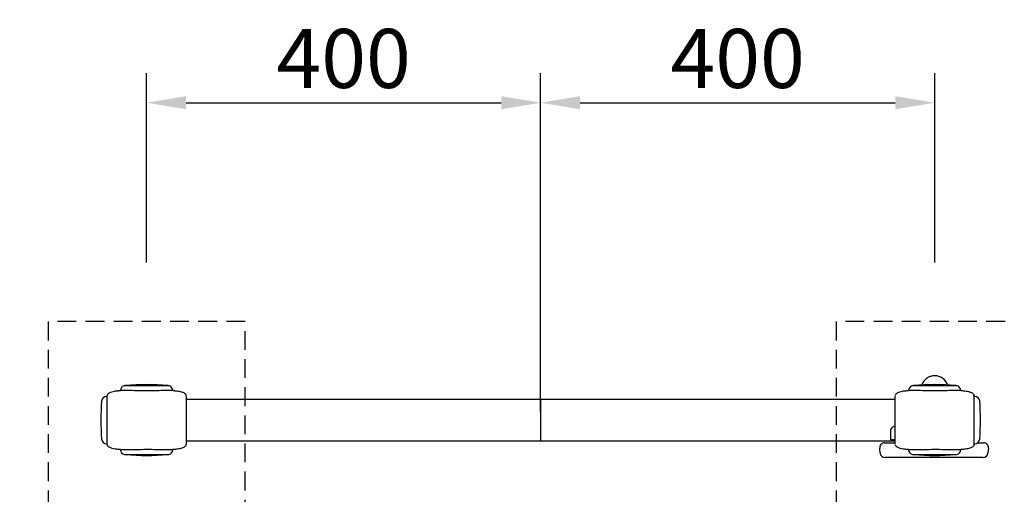
# Model space of a CAD drawing. Extents: x 0 to 8415, y 0 to 5940.
# Drawn here: x 1276 to 2275, y 4664 to 5146 of the extents above; entities that cross this region are included whole.
import ezdxf

# ---------------------------------------------------------------- set-up
doc = ezdxf.new("R2010")
doc.units = 0
doc.header["$LTSCALE"] = 6
doc.linetypes.add('HIDDEN2', pattern=[4.7625, 3.175, -1.5875])
doc.layers.get('DEFPOINTS').update_dxf_attribs({"linetype": 'CONTINUOUS'})
for name, color, linetype in [('P001', 131, 'CONTINUOUS'), ('P002', 181, 'CONTINUOUS'), ('P003', 231, 'CONTINUOUS'), ('P919', 75, 'CONTINUOUS'), ('P_1CENTER', 2, 'CONTINUOUS'), ('P_2DIM', 6, 'CONTINUOUS')]:
    doc.layers.add(name, color=color, linetype=linetype)
doc.styles.add('BIGFONT', font='simplex.shx', dxfattribs={"bigfont": 'bigfont.shx'})
doc.dimstyles.new('DIMBIGFONT$0', dxfattribs={"dimscale": 20, "dimtxt": 3, "dimasz": 2, "dimexe": 1.5, "dimexo": 3, "dimgap": 0.75, "dimtad": 1, "dimdec": 1, "dimdsep": 46, "dimtxsty": 'BIGFONT', "dimsah": 1, "dimcen": 0, "dimclrt": 230, "dimadec": 1, "dimazin": 2, "dimtfac": 0.6, "dimtdec": 1, "dimtofl": 0, "dimtmove": 2, "dimatfit": 3, "dimfxl": 1, "dimtvp": 1, "dimtolj": 1, "dimarcsym": 0})

# ---------------------------------------------------------------- blocks, each defined once
blk = doc.blocks.new('*D5')
at = {"layer": 'DEFPOINTS', "color": 0}
for p in [(1804.74, 5061.59), (1404.74, 4839.18), (1804.74, 4687.9)]:
    blk.add_point(p, dxfattribs=at)
at = {"layer": 'P_2DIM', "color": 0, "lineweight": -2}
for p, q in [((1404.74, 4899.18), (1404.74, 5091.59)), ((1804.74, 4747.9), (1804.74, 5091.59)), ((1444.74, 5061.59), (1764.74, 5061.59))]:
    blk.add_line(p, q, dxfattribs=at)
at = {"layer": 'P_2DIM', "color": 0}
for points in [[(1444.74, 5068.26), (1444.74, 5054.92), (1404.74, 5061.59)], [(1764.74, 5068.26), (1764.74, 5054.92), (1804.74, 5061.59)]]:
    blk.add_solid(points, dxfattribs=at)
at = {"layer": 'P_2DIM', "color": 230, "insert": (1604.74, 5106.59), "char_height": 60, "attachment_point": 5, "style": 'BIGFONT'}
blk.add_mtext('\\A1;400', dxfattribs=at)
blk = doc.blocks.new('*D6')
at = {"layer": 'DEFPOINTS', "color": 0}
for p in [(2204.74, 5061.59), (2204.74, 4839.18), (1804.74, 4687.9)]:
    blk.add_point(p, dxfattribs=at)
at = {"layer": 'P_2DIM', "color": 0, "lineweight": -2}
for p, q in [((1804.74, 4747.9), (1804.74, 5091.59)), ((2204.74, 4899.18), (2204.74, 5091.59)), ((1844.74, 5061.59), (2164.74, 5061.59))]:
    blk.add_line(p, q, dxfattribs=at)
at = {"layer": 'P_2DIM', "color": 0}
for points in [[(1844.74, 5068.26), (1844.74, 5054.92), (1804.74, 5061.59)], [(2164.74, 5068.26), (2164.74, 5054.92), (2204.74, 5061.59)]]:
    blk.add_solid(points, dxfattribs=at)
at = {"layer": 'P_2DIM', "color": 230, "insert": (2004.74, 5106.59), "char_height": 60, "attachment_point": 5, "style": 'BIGFONT'}
blk.add_mtext('\\A1;400', dxfattribs=at)
blk = doc.blocks.new('*D7')
at = {"layer": 'DEFPOINTS', "color": 0}
for p in [(1304.74, 4739.18), (949.27, 4339.18), (1504.74, 4339.18)]:
    blk.add_point(p, dxfattribs=at)
at = {"layer": 'P_2DIM', "color": 0, "lineweight": -2}
for p, q in [((1244.74, 4739.18), (919.27, 4739.18)), ((949.27, 4699.18), (949.27, 4379.18)), ((1444.74, 4339.18), (919.27, 4339.18))]:
    blk.add_line(p, q, dxfattribs=at)
at = {"layer": 'P_2DIM', "color": 0}
for points in [[(942.61, 4699.18), (955.94, 4699.18), (949.27, 4739.18)], [(942.61, 4379.18), (955.94, 4379.18), (949.27, 4339.18)]]:
    blk.add_solid(points, dxfattribs=at)
at = {"layer": 'P_2DIM', "color": 230, "insert": (904.27, 4539.18), "char_height": 60, "attachment_point": 5, "rotation": 90, "style": 'BIGFONT'}
blk.add_mtext('\\A1;400', dxfattribs=at)

msp = doc.modelspace()

# ---------------------------------------------------------------- linework, layer by layer
at = {"layer": 'P001'}
for p, q in [((1378.23, 4769.28), (1378.23, 4769.15)), ((1382.23, 4774.18), (1427.23, 4774.18)), ((1431.23, 4769.28), (1431.23, 4769.15)), ((2178.24, 4769.28), (2178.24, 4769.15)), ((2182.24, 4774.18), (2227.24, 4774.18)), ((2231.24, 4769.28), (2231.24, 4769.15)), ((1364.73, 4763.06), (1364.73, 4763.17)), ((1364.73, 4754.18), (1364.73, 4762.71)), ((1364.74, 4714.82), (1364.74, 4764.01)), ((1444.73, 4763.18), (1444.73, 4763.06)), ((1444.73, 4762.69), (1444.73, 4761.83)), ((1444.73, 4761.57), (1444.73, 4731.37)), ((2164.74, 4763.06), (2164.74, 4763.17)), ((2164.74, 4754.18), (2164.74, 4762.71)), ((2244.74, 4715.18), (2244.74, 4763.17)), ((1364.73, 4750.4), (1364.73, 4753.68)), ((1364.73, 4739.18), (1364.73, 4749.53)), ((2164.74, 4750.4), (2164.74, 4753.68)), ((2164.74, 4739.18), (2164.74, 4749.53)), ((1364.73, 4728.45), (1364.73, 4739.18)), ((2164.74, 4728.45), (2164.74, 4739.18)), ((1444.73, 4728.26), (1444.73, 4716.79)), ((2164.74, 4733.01), (2163.46, 4732.67)), ((1364.73, 4724.71), (1364.73, 4728.02)), ((1364.73, 4716.76), (1364.73, 4724.15)), ((2159.75, 4727.84), (2159.75, 4720.18)), ((2164.75, 4719.18), (2160.75, 4719.18)), ((2164.74, 4724.71), (2164.74, 4728.02)), ((2164.74, 4716.76), (2164.74, 4724.15)), ((1364.73, 4715.22), (1364.73, 4716.7)), ((1378.23, 4709.23), (1378.23, 4709.08)), ((1431.23, 4709.23), (1431.23, 4709.08)), ((1444.73, 4716.52), (1444.73, 4715.24)), ((2149.35, 4705.72), (2148.92, 4710.72)), ((2153.9, 4716.15), (2164.74, 4716.15)), ((2164.74, 4715.22), (2164.74, 4716.7)), ((2178.24, 4709.23), (2178.24, 4709.08)), ((2231.24, 4709.23), (2231.24, 4709.08)), ((2248.41, 4716.15), (2254.3, 4716.15)), ((2259.28, 4710.72), (2258.84, 4705.72)), ((1382.23, 4704.18), (1427.23, 4704.18)), ((2156.13, 4701.15), (2154.34, 4701.15)), ((2162.11, 4701.15), (2156.13, 4701.15)), ((2246.53, 4701.15), (2162.11, 4701.15)), ((2182.24, 4704.18), (2227.24, 4704.18)), ((2252.5, 4701.15), (2246.53, 4701.15)), ((2253.86, 4701.15), (2252.5, 4701.15))]:
    msp.add_line(p, q, dxfattribs=at)
for centre, radius, start, end in [((2204.75, 4770.18), 14, 18.52692, 161.47308), ((2204.75, 4770.18), 14, 18.52692, 161.47308), ((1383.23, 4769.28), 5, 101.53696, 180), ((1404.73, 4543.55), 231.62, 84.674, 95.326), ((1426.23, 4769.28), 5, 0, 78.46304), ((2183.24, 4769.28), 5, 101.53696, 180), ((2204.74, 4543.55), 231.62, 84.674, 95.326), ((2226.24, 4769.28), 5, 0, 78.46304), ((2164.75, 4727.84), 5, 105, 180), ((2160.75, 4720.18), 1, 180, 270), ((1383.23, 4709.08), 5, 180, 258.46304), ((1426.23, 4709.08), 5, 281.53696, 0), ((2153.9, 4711.15), 5, 90, 185), ((2183.24, 4709.08), 5, 180, 258.46304), ((2226.24, 4709.08), 5, 281.53696, 0), ((2254.3, 4711.15), 5, 355, 90), ((1404.73, 4934.8), 231.62, 264.674, 275.326), ((2154.34, 4706.15), 5, 185, 270), ((2204.74, 4934.8), 231.62, 264.674, 275.326), ((2253.86, 4706.15), 5, 270, 355)]:
    msp.add_arc(centre, radius, start, end, dxfattribs=at)
for points, knots in [([(1364.74, 4764.01), (1364.88, 4764.47), (1364.96, 4764.71), (1365.2, 4765.22), (1365.37, 4765.49), (1365.75, 4765.94), (1365.95, 4766.14), (1366.38, 4766.49), (1366.6, 4766.65), (1367.24, 4767.05), (1367.68, 4767.27), (1368.95, 4767.8), (1369.82, 4768.06), (1372.34, 4768.67), (1374.05, 4768.89), (1376.18, 4769.06), (1376.6, 4769.09), (1377.44, 4769.13), (1377.87, 4769.14), (1378.23, 4769.15)], [0.096324, 0.096324, 0.096324, 0.096324, 0.171005, 0.171005, 0.264457, 0.264457, 0.356191, 0.356191, 0.440141, 0.440141, 0.587511, 0.587511, 0.860634, 0.860634, 1.373795, 1.373795, 1.500681, 1.500681, 1.630914, 1.630914, 1.630914, 1.630914]), ([(1431.23, 4769.15), (1431.23, 4769.15), (1430.95, 4769.14), (1429.64, 4769.12), (1428.32, 4769.11), (1424.65, 4769.09), (1422.28, 4769.08), (1416.74, 4769.06), (1413.58, 4769.05), (1406.8, 4768.96), (1403.23, 4768.94), (1396.3, 4768.98), (1393, 4769.05), (1387.15, 4769.08), (1384.65, 4769.09), (1381.14, 4769.11), (1379.96, 4769.12), (1378.55, 4769.14), (1378.23, 4769.15), (1378.23, 4769.15)], [-8.487079, -8.487079, -8.487079, -8.487079, -7.826505, -7.826505, -6.880025, -6.880025, -5.891607, -5.891607, -4.873295, -4.873295, -3.81257, -3.81257, -2.755795, -2.755795, -1.706137, -1.706137, -0.861793, -0.861793, -0.140211, -0.140211, -0.140211, -0.140211]), ([(1431.23, 4769.15), (1431.34, 4769.15), (1431.44, 4769.15), (1431.61, 4769.14), (1431.69, 4769.14), (1431.92, 4769.13), (1432.06, 4769.12), (1432.33, 4769.11), (1432.47, 4769.11), (1432.9, 4769.08), (1433.2, 4769.06), (1434.14, 4769), (1434.78, 4768.93), (1437, 4768.67), (1438.56, 4768.39), (1440.99, 4767.63), (1441.91, 4767.26), (1442.9, 4766.62), (1443.08, 4766.49), (1443.45, 4766.19), (1443.65, 4766), (1443.96, 4765.65), (1444.08, 4765.49), (1444.24, 4765.23), (1444.29, 4765.14), (1444.39, 4764.95), (1444.43, 4764.85), (1444.48, 4764.72), (1444.49, 4764.69), (1444.5, 4764.66)], [0.002452, 0.002452, 0.002452, 0.002452, 0.051282, 0.051282, 0.093233, 0.093233, 0.138099, 0.138099, 0.179475, 0.179475, 0.269068, 0.269068, 0.46304, 0.46304, 0.939639, 0.939639, 1.23697, 1.23697, 1.302071, 1.302071, 1.384482, 1.384482, 1.443982, 1.443982, 1.48113, 1.48113, 1.515348, 1.515348, 1.525303, 1.525303, 1.525303, 1.525303]), ([(2164.84, 4764.23), (2164.9, 4764.47), (2164.97, 4764.71), (2165.21, 4765.22), (2165.38, 4765.49), (2165.76, 4765.94), (2165.96, 4766.14), (2166.39, 4766.49), (2166.61, 4766.65), (2167.25, 4767.05), (2167.69, 4767.27), (2168.96, 4767.8), (2169.83, 4768.06), (2172.36, 4768.67), (2174.06, 4768.89), (2176.19, 4769.06), (2176.61, 4769.09), (2177.45, 4769.13), (2177.88, 4769.14), (2178.24, 4769.15)], [0.096324, 0.096324, 0.096324, 0.096324, 0.171005, 0.171005, 0.264457, 0.264457, 0.356191, 0.356191, 0.440141, 0.440141, 0.587511, 0.587511, 0.860634, 0.860634, 1.373795, 1.373795, 1.500681, 1.500681, 1.630914, 1.630914, 1.630914, 1.630914]), ([(2231.24, 4769.15), (2231.24, 4769.15), (2230.97, 4769.14), (2229.65, 4769.12), (2228.33, 4769.11), (2224.66, 4769.09), (2222.3, 4769.08), (2216.75, 4769.06), (2213.59, 4769.05), (2206.82, 4768.96), (2203.24, 4768.94), (2196.31, 4768.98), (2193.02, 4769.05), (2187.17, 4769.08), (2184.66, 4769.09), (2181.15, 4769.11), (2179.97, 4769.12), (2178.57, 4769.14), (2178.24, 4769.15), (2178.24, 4769.15)], [-8.487079, -8.487079, -8.487079, -8.487079, -7.826505, -7.826505, -6.880025, -6.880025, -5.891607, -5.891607, -4.873295, -4.873295, -3.81257, -3.81257, -2.755795, -2.755795, -1.706137, -1.706137, -0.861793, -0.861793, -0.140211, -0.140211, -0.140211, -0.140211]), ([(2231.24, 4769.15), (2231.36, 4769.15), (2231.45, 4769.15), (2231.62, 4769.14), (2231.71, 4769.14), (2231.93, 4769.13), (2232.07, 4769.12), (2232.35, 4769.11), (2232.48, 4769.11), (2232.91, 4769.08), (2233.21, 4769.06), (2234.15, 4769), (2234.8, 4768.93), (2237.01, 4768.67), (2238.57, 4768.39), (2241, 4767.63), (2241.92, 4767.26), (2242.92, 4766.62), (2243.09, 4766.49), (2243.46, 4766.19), (2243.67, 4766), (2243.97, 4765.65), (2244.09, 4765.49), (2244.25, 4765.23), (2244.31, 4765.14), (2244.4, 4764.95), (2244.44, 4764.85), (2244.49, 4764.72), (2244.5, 4764.69), (2244.52, 4764.66)], [0.002452, 0.002452, 0.002452, 0.002452, 0.051282, 0.051282, 0.093233, 0.093233, 0.138099, 0.138099, 0.179475, 0.179475, 0.269068, 0.269068, 0.46304, 0.46304, 0.939639, 0.939639, 1.23697, 1.23697, 1.302071, 1.302071, 1.384482, 1.384482, 1.443982, 1.443982, 1.48113, 1.48113, 1.515348, 1.515348, 1.525303, 1.525303, 1.525303, 1.525303]), ([(1364.73, 4763.17), (1364.73, 4763.18), (1364.73, 4763.2), (1364.73, 4763.24), (1364.73, 4763.25), (1364.73, 4763.29), (1364.73, 4763.32), (1364.73, 4763.39), (1364.73, 4763.42), (1364.74, 4763.48), (1364.74, 4763.5), (1364.74, 4764.01)], [0, 0, 0, 0, 0.02981162, 0.02981162, 0.03858705, 0.03858705, 0.05159996, 0.05159996, 0.06285603, 0.06285603, 0.07055255, 0.07055255, 0.07055255, 0.07055255]), ([(1364.73, 4763.15), (1364.73, 4763.19), (1364.73, 4763.22), (1364.73, 4763.27), (1364.73, 4763.29), (1364.73, 4763.31)], [0, 0, 0, 0, 0.01294873, 0.01294873, 0.0233077, 0.0233077, 0.0233077, 0.0233077]), ([(1364.73, 4760.08), (1364.73, 4760.08), (1364.73, 4760.09), (1364.73, 4760.09), (1364.73, 4760.1), (1364.73, 4760.1), (1364.73, 4760.11), (1364.73, 4760.12), (1364.73, 4760.12), (1364.73, 4760.14), (1364.73, 4760.14), (1364.73, 4760.16), (1364.73, 4760.17), (1364.73, 4760.21), (1364.73, 4760.22), (1364.73, 4760.28), (1364.73, 4760.31), (1364.73, 4760.36), (1364.73, 4760.38), (1364.73, 4760.4)], [0, 0, 0, 0, 0.0011193, 0.0011193, 0.00218605, 0.00218605, 0.00337474, 0.00337474, 0.00502341, 0.00502341, 0.00764123, 0.00764123, 0.01228321, 0.01228321, 0.02098826, 0.02098826, 0.0362191, 0.0362191, 0.04609711, 0.04609711, 0.04609711, 0.04609711]), ([(1444.5, 4764.66), (1444.71, 4763.7), (1444.71, 4763.69), (1444.71, 4763.64), (1444.71, 4763.6), (1444.72, 4763.53), (1444.72, 4763.49), (1444.72, 4763.45), (1444.72, 4763.43), (1444.72, 4763.39), (1444.73, 4763.38), (1444.73, 4763.35), (1444.73, 4763.34), (1444.73, 4763.32), (1444.73, 4763.32), (1444.73, 4763.29), (1444.73, 4763.28), (1444.73, 4763.24), (1444.73, 4763.2), (1444.73, 4763.17)], [1.62333509, 1.62333509, 1.62333509, 1.62333509, 1.6253357, 1.6253357, 1.63767943, 1.63767943, 1.6479907, 1.6479907, 1.65421336, 1.65421336, 1.66272084, 1.66272084, 1.67048716, 1.67048716, 1.68342053, 1.68342053, 1.69930951, 1.69930951, 1.71616258, 1.71616258, 1.71616258, 1.71616258]), ([(1444.73, 4761.96), (1444.73, 4761.93), (1444.73, 4761.89), (1444.73, 4761.82), (1444.73, 4761.77), (1444.73, 4761.7), (1444.73, 4761.68), (1444.73, 4761.63), (1444.73, 4761.61), (1444.73, 4761.58), (1444.73, 4761.56), (1444.73, 4761.54)], [0.06967671, 0.06967671, 0.06967671, 0.06967671, 0.09412898, 0.09412898, 0.11483931, 0.11483931, 0.12588552, 0.12588552, 0.13167627, 0.13167627, 0.13772584, 0.13772584, 0.13772584, 0.13772584]), ([(1444.73, 4759.87), (1444.73, 4759.86), (1444.73, 4759.84), (1444.73, 4759.77), (1444.73, 4759.7), (1444.73, 4759.56), (1444.73, 4759.5), (1444.73, 4759.36), (1444.73, 4759.28), (1444.73, 4759.19)], [0.0279169, 0.0279169, 0.0279169, 0.0279169, 0.0418898, 0.0418898, 0.0834432, 0.0834432, 0.1112485, 0.1112485, 0.1405432, 0.1405432, 0.1405432, 0.1405432]), ([(2164.74, 4763.17), (2164.74, 4763.18), (2164.74, 4763.2), (2164.74, 4763.24), (2164.74, 4763.25), (2164.74, 4763.29), (2164.74, 4763.32), (2164.74, 4763.39), (2164.75, 4763.42), (2164.75, 4763.48), (2164.75, 4763.5), (2164.75, 4763.53)], [0, 0, 0, 0, 0.02981162, 0.02981162, 0.03858705, 0.03858705, 0.05159996, 0.05159996, 0.06285603, 0.06285603, 0.07055255, 0.07055255, 0.07055255, 0.07055255]), ([(2164.74, 4763.15), (2164.74, 4763.19), (2164.74, 4763.22), (2164.74, 4763.27), (2164.74, 4763.29), (2164.74, 4763.31)], [0, 0, 0, 0, 0.01294873, 0.01294873, 0.0233077, 0.0233077, 0.0233077, 0.0233077]), ([(2164.74, 4760.08), (2164.74, 4760.08), (2164.74, 4760.09), (2164.74, 4760.09), (2164.74, 4760.1), (2164.74, 4760.1), (2164.74, 4760.11), (2164.74, 4760.12), (2164.74, 4760.12), (2164.74, 4760.14), (2164.74, 4760.14), (2164.74, 4760.16), (2164.74, 4760.17), (2164.74, 4760.21), (2164.74, 4760.22), (2164.74, 4760.28), (2164.74, 4760.31), (2164.74, 4760.36), (2164.74, 4760.38), (2164.74, 4760.4)], [0, 0, 0, 0, 0.0011193, 0.0011193, 0.00218605, 0.00218605, 0.00337474, 0.00337474, 0.00502341, 0.00502341, 0.00764123, 0.00764123, 0.01228321, 0.01228321, 0.02098826, 0.02098826, 0.0362191, 0.0362191, 0.04609711, 0.04609711, 0.04609711, 0.04609711]), ([(2244.74, 4763.17), (2244.74, 4763.18), (2244.74, 4763.2), (2244.74, 4763.24), (2244.74, 4763.25), (2244.74, 4763.29), (2244.74, 4763.32), (2244.74, 4763.39), (2244.74, 4763.42), (2244.73, 4763.48), (2244.73, 4763.5), (2244.52, 4764.66)], [0, 0, 0, 0, 0.02981162, 0.02981162, 0.03858705, 0.03858705, 0.05159996, 0.05159996, 0.06285603, 0.06285603, 0.07055255, 0.07055255, 0.07055255, 0.07055255]), ([(1364.72, 4754.44), (1364.73, 4754.66), (1364.73, 4754.86), (1364.73, 4755.13), (1364.73, 4755.21), (1364.73, 4755.37), (1364.73, 4755.44), (1364.73, 4755.48)], [0, 0, 0, 0, 0.0697109, 0.0697109, 0.1042146, 0.1042146, 0.1403259, 0.1403259, 0.1403259, 0.1403259]), ([(1364.73, 4750.22), (1364.73, 4750.53), (1364.73, 4750.83), (1364.73, 4751.14), (1364.73, 4751.19), (1364.73, 4751.22)], [0.1329057, 0.1329057, 0.1329057, 0.1329057, 0.2334932, 0.2334932, 0.2523802, 0.2523802, 0.2523802, 0.2523802]), ([(1444.73, 4755.3), (1444.73, 4755.28), (1444.73, 4755.25), (1444.73, 4755.11), (1444.73, 4754.98), (1444.73, 4754.72), (1444.73, 4754.59), (1444.73, 4754.45)], [0.0267068, 0.0267068, 0.0267068, 0.0267068, 0.0392282, 0.0392282, 0.0882239, 0.0882239, 0.1347462, 0.1347462, 0.1347462, 0.1347462]), ([(2164.74, 4754.44), (2164.74, 4754.66), (2164.74, 4754.86), (2164.74, 4755.13), (2164.74, 4755.21), (2164.74, 4755.37), (2164.74, 4755.44), (2164.74, 4755.48)], [0, 0, 0, 0, 0.0697109, 0.0697109, 0.1042146, 0.1042146, 0.1403259, 0.1403259, 0.1403259, 0.1403259]), ([(2164.74, 4750.22), (2164.74, 4750.53), (2164.74, 4750.83), (2164.74, 4751.14), (2164.74, 4751.19), (2164.74, 4751.22)], [0.1329057, 0.1329057, 0.1329057, 0.1329057, 0.2334932, 0.2334932, 0.2523802, 0.2523802, 0.2523802, 0.2523802]), ([(1444.73, 4729.02), (1444.73, 4729), (1444.73, 4728.99), (1444.73, 4728.93), (1444.73, 4728.9), (1444.73, 4728.77), (1444.73, 4728.67), (1444.73, 4728.28), (1444.73, 4727.99), (1444.73, 4727.62), (1444.73, 4727.53), (1444.73, 4727.42), (1444.73, 4727.4), (1444.73, 4727.39)], [0, 0, 0, 0, 0.005664, 0.005664, 0.0161764, 0.0161764, 0.0477141, 0.0477141, 0.1423126, 0.1423126, 0.1747481, 0.1747481, 0.1810678, 0.1810678, 0.1810678, 0.1810678]), ([(1364.73, 4727.27), (1364.73, 4727.28), (1364.73, 4727.28), (1364.73, 4727.34), (1364.73, 4727.41), (1364.73, 4727.52), (1364.73, 4727.57), (1364.73, 4727.62)], [0.01737959, 0.01737959, 0.01737959, 0.01737959, 0.01891078, 0.01891078, 0.04324131, 0.04324131, 0.06021877, 0.06021877, 0.06021877, 0.06021877]), ([(1364.73, 4722.86), (1364.73, 4722.88), (1364.73, 4722.9), (1364.73, 4722.96), (1364.73, 4723), (1364.73, 4723.15), (1364.73, 4723.26), (1364.73, 4723.54), (1364.73, 4723.72), (1364.72, 4723.92)], [0.0016106, 0.0016106, 0.0016106, 0.0016106, 0.0145929, 0.0145929, 0.0363767, 0.0363767, 0.0797286, 0.0797286, 0.1433089, 0.1433089, 0.1433089, 0.1433089]), ([(1364.73, 4717.96), (1364.73, 4717.97), (1364.73, 4717.98), (1364.73, 4718.05), (1364.73, 4718.11), (1364.73, 4718.2), (1364.73, 4718.21), (1364.73, 4718.23), (1364.73, 4718.23), (1364.73, 4718.24), (1364.73, 4718.25), (1364.73, 4718.26), (1364.73, 4718.26), (1364.73, 4718.26), (1364.73, 4718.27), (1364.73, 4718.27)], [0.07006066, 0.07006066, 0.07006066, 0.07006066, 0.0748034, 0.0748034, 0.10311557, 0.10311557, 0.10720526, 0.10720526, 0.1095308, 0.1095308, 0.11086809, 0.11086809, 0.11160555, 0.11160555, 0.11237651, 0.11237651, 0.11237651, 0.11237651]), ([(1444.73, 4723.97), (1444.73, 4723.77), (1444.73, 4723.58), (1444.73, 4723.32), (1444.73, 4723.24), (1444.73, 4723.15), (1444.73, 4723.12), (1444.73, 4723.1)], [0, 0, 0, 0, 0.0657389, 0.0657389, 0.0992964, 0.0992964, 0.1087838, 0.1087838, 0.1087838, 0.1087838]), ([(1444.73, 4719.16), (1444.73, 4719.12), (1444.73, 4719.08), (1444.73, 4718.99), (1444.73, 4718.94), (1444.73, 4718.81), (1444.73, 4718.73), (1444.73, 4718.58), (1444.73, 4718.52), (1444.73, 4718.48)], [0, 0, 0, 0, 0.0134284, 0.0134284, 0.0328438, 0.0328438, 0.0697756, 0.0697756, 0.1135856, 0.1135856, 0.1135856, 0.1135856]), ([(2164.74, 4727.27), (2164.74, 4727.28), (2164.74, 4727.28), (2164.74, 4727.34), (2164.74, 4727.41), (2164.74, 4727.52), (2164.74, 4727.57), (2164.74, 4727.62)], [0.01737959, 0.01737959, 0.01737959, 0.01737959, 0.01891078, 0.01891078, 0.04324131, 0.04324131, 0.06021877, 0.06021877, 0.06021877, 0.06021877]), ([(2164.74, 4722.86), (2164.74, 4722.88), (2164.74, 4722.9), (2164.74, 4722.96), (2164.74, 4723), (2164.74, 4723.15), (2164.74, 4723.26), (2164.74, 4723.54), (2164.74, 4723.72), (2164.74, 4723.92)], [0.0016106, 0.0016106, 0.0016106, 0.0016106, 0.0145929, 0.0145929, 0.0363767, 0.0363767, 0.0797286, 0.0797286, 0.1433089, 0.1433089, 0.1433089, 0.1433089]), ([(2164.74, 4717.96), (2164.74, 4717.97), (2164.74, 4717.98), (2164.74, 4718.05), (2164.74, 4718.11), (2164.74, 4718.2), (2164.74, 4718.21), (2164.74, 4718.23), (2164.74, 4718.23), (2164.74, 4718.24), (2164.74, 4718.25), (2164.74, 4718.26), (2164.74, 4718.26), (2164.74, 4718.26), (2164.74, 4718.27), (2164.74, 4718.27)], [0.07006066, 0.07006066, 0.07006066, 0.07006066, 0.0748034, 0.0748034, 0.10311557, 0.10311557, 0.10720526, 0.10720526, 0.1095308, 0.1095308, 0.11086809, 0.11086809, 0.11160555, 0.11160555, 0.11237651, 0.11237651, 0.11237651, 0.11237651]), ([(1364.92, 4713.8), (1364.75, 4714.69), (1364.74, 4714.74), (1364.74, 4714.84), (1364.73, 4714.88), (1364.73, 4715.01), (1364.73, 4715.08), (1364.73, 4715.17), (1364.73, 4715.2), (1364.73, 4715.22)], [0, 0, 0, 0, 0.0262265, 0.0262265, 0.0581173, 0.0581173, 0.1297925, 0.1297925, 0.1618636, 0.1618636, 0.1618636, 0.1618636]), ([(1378.23, 4709.22), (1377.58, 4709.24), (1376.92, 4709.28), (1375.05, 4709.41), (1373.84, 4709.54), (1371.66, 4709.9), (1370.67, 4710.11), (1368.73, 4710.67), (1367.76, 4711.02), (1366.63, 4711.7), (1366.39, 4711.87), (1365.93, 4712.25), (1365.71, 4712.46), (1365.39, 4712.85), (1365.28, 4713.02), (1365.13, 4713.28), (1365.09, 4713.37), (1365.01, 4713.54), (1364.98, 4713.62), (1364.94, 4713.72), (1364.94, 4713.75), (1364.92, 4713.79), (1364.92, 4713.79), (1364.92, 4713.8)], [0.01631, 0.01631, 0.01631, 0.01631, 0.21216, 0.21216, 0.584026, 0.584026, 0.89222, 0.89222, 1.204857, 1.204857, 1.294765, 1.294765, 1.38493, 1.38493, 1.445435, 1.445435, 1.475743, 1.475743, 1.504308, 1.504308, 1.516495, 1.516495, 1.520864, 1.520864, 1.520864, 1.520864]), ([(1378.23, 4709.23), (1378.23, 4709.24), (1378.51, 4709.26), (1379.85, 4709.3), (1381.2, 4709.32), (1384.93, 4709.37), (1387.32, 4709.39), (1392.88, 4709.43), (1396.03, 4709.45), (1402.75, 4709.47), (1406.26, 4709.48), (1413.12, 4709.45), (1416.4, 4709.44), (1422.25, 4709.39), (1424.77, 4709.37), (1428.31, 4709.32), (1429.5, 4709.3), (1430.9, 4709.26), (1431.23, 4709.24), (1431.23, 4709.23)], [-8.489263, -8.489263, -8.489263, -8.489263, -7.822953, -7.822953, -6.863153, -6.863153, -5.873788, -5.873788, -4.858973, -4.858973, -3.815917, -3.815917, -2.763355, -2.763355, -1.712053, -1.712053, -0.858686, -0.858686, -0.140226, -0.140226, -0.140226, -0.140226]), ([(1444.62, 4714.08), (1444.61, 4714.05), (1444.6, 4714.01), (1444.54, 4713.78), (1444.47, 4713.59), (1444.28, 4713.2), (1444.16, 4713), (1443.87, 4712.6), (1443.7, 4712.42), (1443.31, 4712.06), (1443.07, 4711.88), (1442.43, 4711.44), (1441.98, 4711.21), (1440.9, 4710.74), (1440.23, 4710.52), (1438.04, 4709.91), (1436.48, 4709.66), (1433.7, 4709.35), (1432.46, 4709.26), (1431.23, 4709.22)], [0.151147, 0.151147, 0.151147, 0.151147, 0.162727, 0.162727, 0.222588, 0.222588, 0.29375, 0.29375, 0.376609, 0.376609, 0.472753, 0.472753, 0.623924, 0.623924, 0.836632, 0.836632, 1.3189, 1.3189, 1.690001, 1.690001, 1.690001, 1.690001]), ([(1444.73, 4715.24), (1444.73, 4715.18), (1444.73, 4715.11), (1444.73, 4715.02), (1444.73, 4714.99), (1444.72, 4714.93), (1444.72, 4714.9), (1444.62, 4714.08)], [0, 0, 0, 0, 0.0855529, 0.0855529, 0.1283556, 0.1283556, 0.1712621, 0.1712621, 0.1712621, 0.1712621]), ([(1444.73, 4716.8), (1444.73, 4716.78), (1444.73, 4716.77), (1444.73, 4716.74), (1444.73, 4716.72), (1444.73, 4716.68), (1444.73, 4716.66), (1444.73, 4716.6), (1444.73, 4716.56), (1444.73, 4716.47), (1444.73, 4716.42), (1444.73, 4716.38), (1444.73, 4716.38), (1444.73, 4716.38)], [0, 0, 0, 0, 0.00423898, 0.00423898, 0.009456, 0.009456, 0.01872054, 0.01872054, 0.03563496, 0.03563496, 0.06493265, 0.06493265, 0.06791549, 0.06791549, 0.06791549, 0.06791549]), ([(2164.77, 4714.63), (2164.76, 4714.69), (2164.76, 4714.74), (2164.75, 4714.84), (2164.75, 4714.88), (2164.74, 4715.01), (2164.74, 4715.08), (2164.74, 4715.17), (2164.74, 4715.2), (2164.74, 4715.22)], [0, 0, 0, 0, 0.0262265, 0.0262265, 0.0581173, 0.0581173, 0.1297925, 0.1297925, 0.1618636, 0.1618636, 0.1618636, 0.1618636]), ([(2178.24, 4709.22), (2177.59, 4709.24), (2176.93, 4709.28), (2175.06, 4709.41), (2173.86, 4709.54), (2171.67, 4709.9), (2170.68, 4710.11), (2168.74, 4710.67), (2167.77, 4711.02), (2166.64, 4711.7), (2166.4, 4711.87), (2165.94, 4712.25), (2165.72, 4712.46), (2165.41, 4712.85), (2165.29, 4713.02), (2165.15, 4713.28), (2165.1, 4713.37), (2165.03, 4713.54), (2164.99, 4713.62), (2164.96, 4713.72), (2164.95, 4713.75), (2164.94, 4713.79), (2164.93, 4713.79), (2164.93, 4713.8)], [0.01631, 0.01631, 0.01631, 0.01631, 0.21216, 0.21216, 0.584026, 0.584026, 0.89222, 0.89222, 1.204857, 1.204857, 1.294765, 1.294765, 1.38493, 1.38493, 1.445435, 1.445435, 1.475743, 1.475743, 1.504308, 1.504308, 1.516495, 1.516495, 1.520864, 1.520864, 1.520864, 1.520864]), ([(2178.24, 4709.23), (2178.24, 4709.24), (2178.52, 4709.26), (2179.86, 4709.3), (2181.21, 4709.32), (2184.95, 4709.37), (2187.33, 4709.39), (2192.89, 4709.43), (2196.04, 4709.45), (2202.76, 4709.47), (2206.27, 4709.48), (2213.13, 4709.45), (2216.41, 4709.44), (2222.27, 4709.39), (2224.78, 4709.37), (2228.32, 4709.32), (2229.52, 4709.3), (2230.92, 4709.26), (2231.24, 4709.24), (2231.24, 4709.23)], [-8.489263, -8.489263, -8.489263, -8.489263, -7.822953, -7.822953, -6.863153, -6.863153, -5.873788, -5.873788, -4.858973, -4.858973, -3.815917, -3.815917, -2.763355, -2.763355, -1.712053, -1.712053, -0.858686, -0.858686, -0.140226, -0.140226, -0.140226, -0.140226]), ([(2244.63, 4714.08), (2244.62, 4714.05), (2244.61, 4714.01), (2244.55, 4713.78), (2244.48, 4713.59), (2244.3, 4713.2), (2244.17, 4713), (2243.88, 4712.6), (2243.71, 4712.42), (2243.32, 4712.06), (2243.09, 4711.88), (2242.44, 4711.44), (2242, 4711.21), (2240.91, 4710.74), (2240.24, 4710.52), (2238.05, 4709.91), (2236.49, 4709.66), (2233.71, 4709.35), (2232.47, 4709.26), (2231.24, 4709.22)], [0.151147, 0.151147, 0.151147, 0.151147, 0.162727, 0.162727, 0.222588, 0.222588, 0.29375, 0.29375, 0.376609, 0.376609, 0.472753, 0.472753, 0.623924, 0.623924, 0.836632, 0.836632, 1.3189, 1.3189, 1.690001, 1.690001, 1.690001, 1.690001]), ([(2244.63, 4714.08), (2244.72, 4714.69), (2244.73, 4714.74), (2244.73, 4714.84), (2244.73, 4714.88), (2244.74, 4715.01), (2244.74, 4715.08), (2244.74, 4715.17), (2244.74, 4715.18), (2244.74, 4715.18)], [0, 0, 0, 0, 0.0262265, 0.0262265, 0.0581173, 0.0581173, 0.1297925, 0.1297925, 0.1618636, 0.1618636, 0.1618636, 0.1618636])]:
    msp.add_open_spline(points, degree=3, knots=knots, dxfattribs=at)
for points in [[(1364.73, 4762.71), (1364.73, 4762.9), (1364.73, 4763.01), (1364.73, 4763.06)], [(1444.73, 4763.06), (1444.73, 4763.03), (1444.73, 4762.91), (1444.73, 4762.69)], [(1444.73, 4763.05), (1444.73, 4763.05), (1444.73, 4763.04), (1444.73, 4763.01)], [(1444.73, 4761.83), (1444.73, 4761.75), (1444.73, 4761.66), (1444.73, 4761.57)], [(2164.74, 4762.71), (2164.74, 4762.9), (2164.74, 4763.01), (2164.74, 4763.06)], [(1364.73, 4753.68), (1364.73, 4753.85), (1364.73, 4754.02), (1364.73, 4754.18)], [(1364.73, 4749.53), (1364.73, 4749.82), (1364.73, 4750.11), (1364.73, 4750.4)], [(2164.74, 4753.68), (2164.74, 4753.85), (2164.74, 4754.02), (2164.74, 4754.18)], [(2164.74, 4749.53), (2164.74, 4749.82), (2164.74, 4750.11), (2164.74, 4750.4)], [(1364.73, 4728.02), (1364.73, 4728.17), (1364.73, 4728.31), (1364.73, 4728.45)], [(1444.73, 4731.37), (1444.73, 4730.3), (1444.73, 4729.26), (1444.73, 4728.26)], [(2164.74, 4728.02), (2164.74, 4728.17), (2164.74, 4728.31), (2164.74, 4728.45)], [(1364.73, 4724.15), (1364.73, 4724.34), (1364.73, 4724.52), (1364.73, 4724.71)], [(2164.74, 4724.15), (2164.74, 4724.34), (2164.74, 4724.52), (2164.74, 4724.71)], [(1364.73, 4716.7), (1364.73, 4716.72), (1364.73, 4716.74), (1364.73, 4716.76)], [(1364.73, 4715.65), (1364.73, 4715.67), (1364.73, 4715.69), (1364.73, 4715.72)], [(1444.73, 4716.79), (1444.73, 4716.69), (1444.73, 4716.6), (1444.73, 4716.52)], [(1444.73, 4715.84), (1444.73, 4715.78), (1444.73, 4715.73), (1444.73, 4715.7)], [(1444.73, 4715.19), (1444.73, 4715.14), (1444.73, 4715.1), (1444.73, 4715.07)], [(2164.74, 4716.7), (2164.74, 4716.72), (2164.74, 4716.74), (2164.74, 4716.76)], [(2164.74, 4715.65), (2164.74, 4715.67), (2164.74, 4715.69), (2164.74, 4715.72)]]:
    msp.add_open_spline(points, degree=3, dxfattribs=at)
at = {"layer": 'P002'}
for p, q in [((1444.73, 4760.53), (2164.74, 4760.53)), ((2164.74, 4717.83), (1444.73, 4717.83))]:
    msp.add_line(p, q, dxfattribs=at)
at = {"layer": 'P003'}
for p, q in [((1364.73, 4763.18), (1364.03, 4763.18)), ((2244.74, 4763.18), (2245.44, 4763.18)), ((1364.73, 4715.18), (1364.03, 4715.18)), ((2244.74, 4715.18), (2245.44, 4715.18))]:
    msp.add_line(p, q, dxfattribs=at)
for centre, radius, start, end in [((1589.85, 4739.18), 231.62, 175.19074, 184.80926), ((1364.03, 4758.18), 5, 90, 175.19074), ((2245.44, 4758.18), 5, 4.80926, 90), ((2019.62, 4739.18), 231.62, 355.19074, 4.80926), ((1364.03, 4720.18), 5, 184.80926, 270), ((2245.44, 4720.18), 5, 270, 355.19074)]:
    msp.add_arc(centre, radius, start, end, dxfattribs=at)
at = {"layer": 'P919', "linetype": 'HIDDEN2'}
for points in [[(1304.74, 4639.18), (1504.74, 4639.18), (1504.74, 4839.18), (1304.74, 4839.18)], [(2104.74, 4639.18), (2304.74, 4639.18), (2304.74, 4839.18), (2104.74, 4839.18)]]:
    msp.add_lwpolyline(points, close=True, dxfattribs=at)
at = {"layer": 'P_1CENTER'}
msp.add_line((1444.73, 4760.53), (1444.73, 4717.83), dxfattribs=at)
at = {"layer": 'P_2DIM'}
msp.add_line((1804.73, 4760.53), (1804.73, 4717.83), dxfattribs=at)

# ---------------------------------------------------------------- dimensions: what is measured, and where the dimension line sits
for base, p1, p2, picture, middle in [((1804.74, 5061.59), (1404.74, 4839.18), (1804.74, 4687.9), '*D5', (1604.74, 5106.59)), ((2204.74, 5061.59), (1804.74, 4687.9), (2204.74, 4839.18), '*D6', (2004.74, 5106.59))]:
    dim = msp.add_linear_dim(base=base, p1=p1, p2=p2, dimstyle='DIMBIGFONT$0', override={"dimscale": 20, "dimtad": 3, "dimatfit": 0}, dxfattribs=at)
    dim.commit()
    dim.dimension.update_dxf_attribs({"geometry": picture, "text_midpoint": middle})
dim = msp.add_linear_dim(base=(949.27, 4339.18), p1=(1304.74, 4739.18), p2=(1504.74, 4339.18), angle=90, dimstyle='DIMBIGFONT$0', override={"dimscale": 20, "dimtad": 3, "dimatfit": 0}, dxfattribs=at)
dim.commit()
dim.dimension.update_dxf_attribs({"geometry": '*D7', "text_midpoint": (904.27, 4539.18)})

doc.saveas('drawing.dxf')
